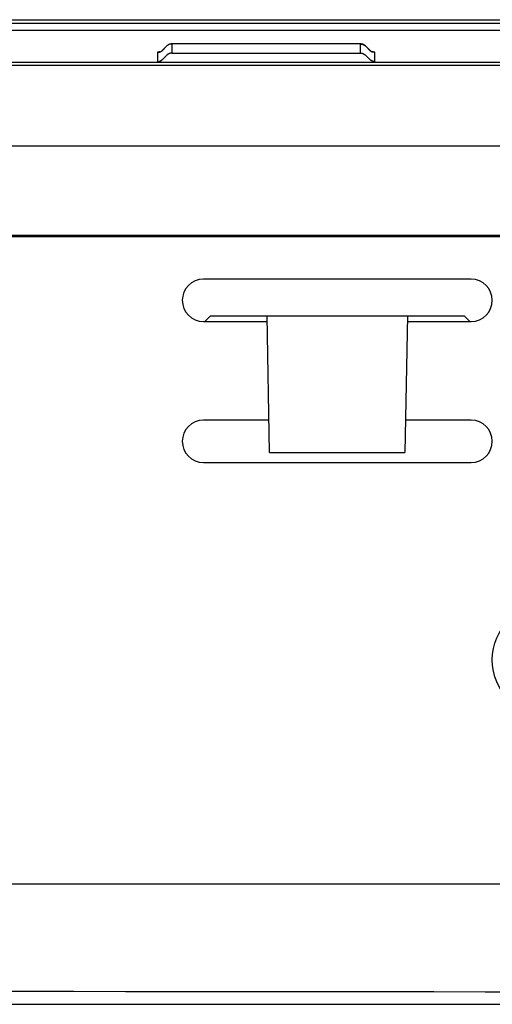
# Model space of a CAD drawing. Extents: x 36 to 406, y 33 to 265.
# Drawn here: x 147 to 153, y 74 to 88 of the extents above; entities that cross this region are included whole.
import ezdxf

# ---------------------------------------------------------------- set-up
doc = ezdxf.new("R2010")
doc.units = 0
doc.layers.get('0').update_dxf_attribs({"linetype": 'CONTINUOUS'})

msp = doc.modelspace()

# ---------------------------------------------------------------- linework, layer by layer
at = {"linetype": 'CONTINUOUS'}
for p, q in [((140.127, 88.149), (163.424, 88.149)), ((163.624, 88.097), (54.624, 88.097)), ((163.584, 87.995), (54.664, 87.995)), ((148.643, 87.715), (148.705, 87.776)), ((148.643, 87.714), (148.705, 87.776)), ((148.643, 87.715), (148.643, 87.714)), ((148.705, 87.776), (148.705, 87.776)), ((148.775, 87.805), (148.775, 87.675)), ((148.814, 87.807), (148.814, 87.807)), ((151.414, 87.807), (148.814, 87.807)), ((151.414, 87.807), (148.814, 87.807)), ((151.414, 87.807), (151.414, 87.807)), ((151.453, 87.675), (151.453, 87.805)), ((151.523, 87.776), (151.523, 87.776)), ((151.585, 87.714), (151.523, 87.776)), ((151.584, 87.715), (151.523, 87.776)), ((151.585, 87.714), (151.584, 87.715)), ((148.573, 87.685), (148.573, 87.555)), ((148.643, 87.585), (148.705, 87.646)), ((148.814, 87.673), (151.414, 87.673)), ((151.585, 87.585), (151.523, 87.646)), ((151.655, 87.555), (151.655, 87.685)), ((52.339, 87.506), (165.909, 87.506)), ((54.624, 87.547), (163.624, 87.547)), ((52.324, 86.36), (165.924, 86.36)), ((168.888, 85.089), (49.36, 85.089)), ((159.604, 85.069), (58.644, 85.069)), ((153.024, 84.469), (149.224, 84.469)), ((149.244, 83.869), (149.324, 83.949)), ((149.324, 83.949), (152.924, 83.949)), ((150.164, 82.009), (150.13, 83.949)), ((152.118, 83.949), (152.084, 82.009)), ((152.924, 83.949), (153.004, 83.869)), ((149.224, 83.869), (150.132, 83.869)), ((152.116, 83.869), (153.024, 83.869)), ((150.156, 82.469), (149.224, 82.469)), ((153.024, 82.469), (152.092, 82.469)), ((150.164, 82.009), (152.084, 82.009)), ((149.224, 81.869), (153.024, 81.869)), ((168.924, 75.889), (49.324, 75.889)), ((153.224, 74.358), (146.051, 74.364)), ((153.224, 74.358), (153.224, 74.361)), ((153.224, 74.361), (154.491, 74.359))]:
    msp.add_line(p, q, dxfattribs=at)
for points in [[(148.602, 87.691), (148.602, 87.691), (148.602, 87.691), (148.602, 87.691), (148.602, 87.691), (148.602, 87.691), (148.602, 87.691), (148.602, 87.691), (148.602, 87.691), (148.602, 87.691), (148.602, 87.691), (148.602, 87.691), (148.602, 87.691), (148.602, 87.691), (148.602, 87.691), (148.602, 87.691), (148.602, 87.691), (148.603, 87.691), (148.603, 87.691), (148.603, 87.691), (148.603, 87.691), (148.603, 87.691), (148.604, 87.691), (148.604, 87.691), (148.604, 87.691), (148.604, 87.691), (148.605, 87.691), (148.605, 87.691), (148.605, 87.691), (148.606, 87.692), (148.606, 87.692), (148.607, 87.692), (148.607, 87.692), (148.607, 87.692), (148.608, 87.692), (148.609, 87.693), (148.609, 87.693), (148.609, 87.693), (148.61, 87.693), (148.61, 87.693), (148.611, 87.693), (148.611, 87.693), (148.611, 87.693), (148.612, 87.694), (148.612, 87.694), (148.612, 87.694), (148.613, 87.694), (148.614, 87.695), (148.614, 87.695), (148.615, 87.695), (148.616, 87.695), (148.616, 87.695), (148.616, 87.696), (148.617, 87.696), (148.617, 87.696), (148.618, 87.697), (148.619, 87.697), (148.619, 87.697), (148.62, 87.697), (148.621, 87.698), (148.621, 87.698), (148.622, 87.699), (148.623, 87.699), (148.623, 87.699), (148.624, 87.7), (148.625, 87.7), (148.625, 87.7), (148.626, 87.701), (148.627, 87.702), (148.627, 87.702), (148.628, 87.702), (148.629, 87.703), (148.629, 87.703), (148.63, 87.704), (148.631, 87.704), (148.631, 87.704), (148.632, 87.705), (148.634, 87.706), (148.634, 87.706), (148.635, 87.707), (148.636, 87.708), (148.636, 87.708), (148.637, 87.709), (148.639, 87.71), (148.639, 87.71), (148.64, 87.711), (148.641, 87.713), (148.641, 87.713), (148.642, 87.714), (148.643, 87.715)], [(148.621, 87.697), (148.622, 87.698), (148.622, 87.698), (148.622, 87.698), (148.623, 87.699), (148.624, 87.699), (148.624, 87.699), (148.624, 87.7), (148.625, 87.7), (148.625, 87.7), (148.626, 87.7), (148.627, 87.701), (148.627, 87.701), (148.627, 87.701), (148.628, 87.702)], [(148.628, 87.702), (148.628, 87.702), (148.629, 87.702), (148.629, 87.702), (148.629, 87.703), (148.629, 87.703), (148.629, 87.703), (148.63, 87.703), (148.63, 87.703), (148.63, 87.703), (148.63, 87.703), (148.631, 87.704), (148.631, 87.704), (148.631, 87.704), (148.631, 87.704)], [(148.631, 87.704), (148.633, 87.705), (148.634, 87.706), (148.634, 87.706), (148.635, 87.707), (148.636, 87.708), (148.636, 87.708), (148.637, 87.709), (148.639, 87.71), (148.639, 87.71), (148.64, 87.711), (148.641, 87.712), (148.641, 87.712), (148.642, 87.713), (148.643, 87.714)], [(148.775, 87.805), (148.773, 87.805), (148.771, 87.805), (148.771, 87.805), (148.769, 87.805), (148.768, 87.805), (148.768, 87.805), (148.766, 87.804), (148.764, 87.804), (148.764, 87.804), (148.762, 87.804), (148.76, 87.804), (148.76, 87.804), (148.758, 87.803), (148.756, 87.803), (148.756, 87.803), (148.754, 87.803), (148.752, 87.802), (148.752, 87.802), (148.75, 87.802), (148.748, 87.801), (148.748, 87.801), (148.746, 87.801), (148.744, 87.8), (148.744, 87.8), (148.743, 87.799), (148.741, 87.799), (148.741, 87.799), (148.739, 87.798), (148.737, 87.797), (148.737, 87.797), (148.735, 87.797), (148.734, 87.796), (148.734, 87.796), (148.732, 87.795), (148.73, 87.794), (148.73, 87.794), (148.728, 87.793), (148.727, 87.792), (148.727, 87.792), (148.725, 87.791), (148.723, 87.79), (148.723, 87.79), (148.721, 87.789), (148.72, 87.788), (148.72, 87.788), (148.718, 87.787), (148.717, 87.786), (148.717, 87.786), (148.715, 87.785), (148.713, 87.783), (148.713, 87.783), (148.712, 87.782), (148.71, 87.781), (148.71, 87.781), (148.709, 87.78), (148.707, 87.778), (148.707, 87.778), (148.706, 87.777), (148.705, 87.776)], [(148.738, 87.798), (148.737, 87.797), (148.736, 87.797), (148.736, 87.797), (148.735, 87.797), (148.734, 87.796), (148.734, 87.796), (148.733, 87.796), (148.732, 87.795), (148.732, 87.795), (148.731, 87.795), (148.73, 87.794), (148.73, 87.794), (148.729, 87.794), (148.728, 87.793), (148.728, 87.793), (148.727, 87.792), (148.725, 87.792), (148.725, 87.792), (148.724, 87.791), (148.723, 87.79), (148.723, 87.79), (148.722, 87.79), (148.721, 87.789), (148.721, 87.789), (148.72, 87.788), (148.719, 87.788), (148.719, 87.788), (148.718, 87.787), (148.717, 87.786), (148.717, 87.786), (148.716, 87.785), (148.714, 87.784), (148.714, 87.784), (148.713, 87.783), (148.712, 87.782), (148.712, 87.782), (148.711, 87.781), (148.709, 87.78), (148.709, 87.78), (148.708, 87.779), (148.707, 87.778), (148.707, 87.778), (148.706, 87.777), (148.705, 87.776)], [(148.756, 87.803), (148.755, 87.803), (148.754, 87.803), (148.754, 87.803), (148.753, 87.803), (148.752, 87.803), (148.752, 87.803), (148.751, 87.802), (148.751, 87.802), (148.751, 87.802), (148.75, 87.802), (148.749, 87.802), (148.749, 87.802), (148.748, 87.801), (148.747, 87.801), (148.747, 87.801), (148.746, 87.801), (148.745, 87.801), (148.745, 87.801), (148.744, 87.8), (148.743, 87.8), (148.743, 87.8), (148.742, 87.8), (148.742, 87.799), (148.742, 87.799), (148.741, 87.799), (148.74, 87.799), (148.74, 87.799), (148.739, 87.798), (148.738, 87.798)], [(148.814, 87.807), (148.813, 87.807), (148.811, 87.807), (148.811, 87.807), (148.81, 87.807), (148.808, 87.807), (148.808, 87.807), (148.807, 87.807), (148.805, 87.807), (148.805, 87.807), (148.804, 87.807), (148.802, 87.807), (148.802, 87.807), (148.801, 87.807), (148.8, 87.807), (148.8, 87.807), (148.798, 87.807), (148.797, 87.807), (148.797, 87.807), (148.796, 87.807), (148.795, 87.807), (148.795, 87.807), (148.794, 87.807), (148.792, 87.807), (148.792, 87.807), (148.791, 87.807), (148.79, 87.807), (148.79, 87.807), (148.789, 87.807), (148.788, 87.807), (148.788, 87.807), (148.787, 87.807), (148.786, 87.807), (148.786, 87.807), (148.785, 87.807), (148.784, 87.806), (148.784, 87.806), (148.783, 87.806), (148.782, 87.806), (148.782, 87.806), (148.781, 87.806), (148.78, 87.806), (148.78, 87.806), (148.779, 87.806), (148.778, 87.806), (148.778, 87.806), (148.777, 87.806), (148.777, 87.806), (148.777, 87.806), (148.776, 87.806), (148.775, 87.806), (148.775, 87.806), (148.774, 87.806), (148.773, 87.806), (148.773, 87.806), (148.773, 87.806), (148.772, 87.806), (148.772, 87.806), (148.771, 87.806), (148.77, 87.806), (148.77, 87.806), (148.77, 87.805), (148.769, 87.805), (148.769, 87.805), (148.768, 87.805), (148.767, 87.805), (148.767, 87.805), (148.767, 87.805), (148.766, 87.805), (148.766, 87.805), (148.765, 87.805), (148.765, 87.805), (148.765, 87.805), (148.764, 87.805), (148.763, 87.805), (148.763, 87.805), (148.762, 87.805), (148.762, 87.804), (148.762, 87.804), (148.761, 87.804), (148.76, 87.804), (148.76, 87.804), (148.759, 87.804), (148.759, 87.804), (148.759, 87.804), (148.758, 87.804), (148.757, 87.804), (148.757, 87.804), (148.757, 87.804), (148.756, 87.803)], [(148.814, 87.807), (148.814, 87.807), (148.813, 87.807), (148.813, 87.807), (148.813, 87.807), (148.813, 87.807), (148.813, 87.807), (148.812, 87.807), (148.812, 87.807), (148.812, 87.807), (148.811, 87.807), (148.811, 87.807), (148.811, 87.807), (148.811, 87.807), (148.81, 87.807), (148.81, 87.807), (148.81, 87.807), (148.81, 87.807), (148.81, 87.807), (148.809, 87.807), (148.809, 87.807), (148.809, 87.807), (148.808, 87.807), (148.808, 87.807), (148.808, 87.807), (148.808, 87.807), (148.807, 87.807), (148.807, 87.807), (148.807, 87.807), (148.806, 87.807), (148.806, 87.807), (148.806, 87.807), (148.806, 87.807), (148.806, 87.807), (148.805, 87.807), (148.805, 87.807), (148.805, 87.807), (148.804, 87.807), (148.804, 87.807), (148.804, 87.807), (148.803, 87.807), (148.803, 87.807), (148.803, 87.807), (148.803, 87.807), (148.802, 87.807), (148.802, 87.807), (148.802, 87.807), (148.801, 87.807), (148.801, 87.807), (148.801, 87.807), (148.8, 87.807), (148.8, 87.807), (148.8, 87.807), (148.8, 87.807), (148.8, 87.807), (148.799, 87.807), (148.799, 87.807), (148.799, 87.807), (148.798, 87.807), (148.798, 87.807), (148.798, 87.807), (148.797, 87.807), (148.797, 87.807), (148.797, 87.807), (148.797, 87.807), (148.796, 87.807), (148.796, 87.807), (148.796, 87.807), (148.795, 87.807), (148.795, 87.807), (148.795, 87.807), (148.794, 87.807), (148.794, 87.807), (148.794, 87.807), (148.793, 87.807), (148.793, 87.807), (148.793, 87.807), (148.793, 87.807), (148.793, 87.807), (148.792, 87.807), (148.792, 87.807), (148.792, 87.807), (148.791, 87.807), (148.791, 87.807), (148.791, 87.807), (148.79, 87.807), (148.79, 87.807), (148.79, 87.807), (148.79, 87.806), (148.789, 87.806), (148.789, 87.806), (148.789, 87.806), (148.788, 87.806), (148.788, 87.806), (148.788, 87.806), (148.788, 87.806), (148.788, 87.806), (148.787, 87.806), (148.787, 87.806), (148.787, 87.806), (148.786, 87.806), (148.786, 87.806), (148.786, 87.806), (148.786, 87.806), (148.785, 87.806), (148.785, 87.806), (148.785, 87.806), (148.784, 87.806), (148.784, 87.806), (148.784, 87.806), (148.784, 87.806), (148.784, 87.806), (148.784, 87.806), (148.783, 87.806), (148.783, 87.806), (148.783, 87.806), (148.782, 87.806), (148.782, 87.806), (148.782, 87.806), (148.782, 87.806), (148.782, 87.806), (148.781, 87.806), (148.78, 87.806), (148.78, 87.806), (148.779, 87.806), (148.778, 87.806), (148.778, 87.806), (148.778, 87.806), (148.777, 87.806), (148.777, 87.806), (148.776, 87.806), (148.776, 87.806), (148.776, 87.806), (148.776, 87.805), (148.775, 87.805)], [(151.453, 87.805), (151.452, 87.805), (151.452, 87.805), (151.452, 87.805), (151.452, 87.806), (151.452, 87.806), (151.452, 87.806), (151.451, 87.806), (151.451, 87.806), (151.451, 87.806), (151.45, 87.806), (151.45, 87.806), (151.45, 87.806), (151.45, 87.806), (151.449, 87.806), (151.449, 87.806), (151.448, 87.806), (151.448, 87.806), (151.448, 87.806), (151.447, 87.806), (151.447, 87.806), (151.447, 87.806), (151.446, 87.806), (151.445, 87.806), (151.445, 87.806), (151.445, 87.806), (151.444, 87.806), (151.444, 87.806), (151.444, 87.806), (151.443, 87.806), (151.443, 87.806), (151.443, 87.806), (151.443, 87.806), (151.443, 87.806), (151.442, 87.806), (151.442, 87.806), (151.442, 87.806), (151.442, 87.806), (151.441, 87.806), (151.441, 87.806), (151.441, 87.806), (151.44, 87.806), (151.44, 87.806), (151.44, 87.806), (151.44, 87.806), (151.44, 87.806), (151.439, 87.806), (151.439, 87.806), (151.439, 87.806), (151.438, 87.806), (151.438, 87.807), (151.438, 87.807), (151.437, 87.807), (151.437, 87.807), (151.437, 87.807), (151.436, 87.807), (151.436, 87.807), (151.436, 87.807), (151.436, 87.807), (151.435, 87.807), (151.435, 87.807), (151.435, 87.807), (151.434, 87.807), (151.434, 87.807), (151.434, 87.807), (151.433, 87.807), (151.433, 87.807), (151.433, 87.807), (151.432, 87.807), (151.432, 87.807), (151.432, 87.807), (151.431, 87.807), (151.431, 87.807), (151.431, 87.807), (151.43, 87.807), (151.43, 87.807), (151.43, 87.807), (151.429, 87.807), (151.429, 87.807), (151.429, 87.807), (151.428, 87.807), (151.428, 87.807), (151.428, 87.807), (151.427, 87.807), (151.427, 87.807), (151.426, 87.807), (151.426, 87.807), (151.426, 87.807), (151.425, 87.807), (151.425, 87.807), (151.425, 87.807), (151.424, 87.807), (151.424, 87.807), (151.424, 87.807), (151.423, 87.807), (151.423, 87.807), (151.423, 87.807), (151.422, 87.807), (151.422, 87.807), (151.422, 87.807), (151.421, 87.807), (151.421, 87.807), (151.421, 87.807), (151.42, 87.807), (151.419, 87.807), (151.419, 87.807), (151.419, 87.807), (151.418, 87.807), (151.418, 87.807), (151.418, 87.807), (151.417, 87.807), (151.417, 87.807), (151.417, 87.807), (151.416, 87.807), (151.416, 87.807), (151.416, 87.807), (151.415, 87.807), (151.415, 87.807), (151.415, 87.807), (151.414, 87.807)], [(151.429, 87.807), (151.427, 87.807), (151.426, 87.807), (151.426, 87.807), (151.424, 87.807), (151.423, 87.807), (151.423, 87.807), (151.421, 87.807), (151.42, 87.807), (151.42, 87.807), (151.418, 87.807), (151.417, 87.807), (151.417, 87.807), (151.415, 87.807), (151.414, 87.807)], [(151.441, 87.807), (151.44, 87.807), (151.439, 87.807), (151.439, 87.807), (151.438, 87.807), (151.436, 87.807), (151.436, 87.807), (151.435, 87.807), (151.434, 87.807), (151.434, 87.807), (151.433, 87.807), (151.431, 87.807), (151.431, 87.807), (151.43, 87.807), (151.429, 87.807)], [(151.487, 87.799), (151.486, 87.799), (151.485, 87.8), (151.485, 87.8), (151.484, 87.8), (151.483, 87.8), (151.483, 87.8), (151.482, 87.801), (151.481, 87.801), (151.481, 87.801), (151.48, 87.801), (151.479, 87.802), (151.479, 87.802), (151.478, 87.802), (151.477, 87.802), (151.477, 87.802), (151.476, 87.803), (151.475, 87.803), (151.475, 87.803), (151.474, 87.803), (151.473, 87.803), (151.473, 87.803), (151.472, 87.803), (151.471, 87.804), (151.471, 87.804), (151.47, 87.804), (151.469, 87.804), (151.469, 87.804), (151.469, 87.804), (151.468, 87.804), (151.468, 87.804), (151.467, 87.804), (151.466, 87.804), (151.466, 87.804), (151.465, 87.805), (151.465, 87.805), (151.465, 87.805), (151.464, 87.805), (151.463, 87.805), (151.463, 87.805), (151.462, 87.805), (151.461, 87.805), (151.461, 87.805), (151.461, 87.805), (151.46, 87.805), (151.46, 87.805), (151.459, 87.805), (151.458, 87.805), (151.458, 87.805), (151.457, 87.806), (151.456, 87.806), (151.456, 87.806), (151.456, 87.806), (151.455, 87.806), (151.455, 87.806), (151.454, 87.806), (151.453, 87.806), (151.453, 87.806), (151.452, 87.806), (151.451, 87.806), (151.451, 87.806), (151.45, 87.806), (151.449, 87.806), (151.449, 87.806), (151.448, 87.806), (151.447, 87.806), (151.447, 87.806), (151.446, 87.806), (151.445, 87.806), (151.445, 87.806), (151.444, 87.806), (151.443, 87.807), (151.443, 87.807), (151.442, 87.807), (151.441, 87.807)], [(151.453, 87.805), (151.454, 87.805), (151.456, 87.805), (151.456, 87.805), (151.458, 87.805), (151.46, 87.805), (151.46, 87.805), (151.462, 87.804), (151.464, 87.804), (151.464, 87.804), (151.466, 87.804), (151.468, 87.804), (151.468, 87.804), (151.47, 87.803), (151.472, 87.803), (151.472, 87.803), (151.474, 87.803), (151.476, 87.802), (151.476, 87.802), (151.478, 87.802), (151.48, 87.801), (151.48, 87.801), (151.482, 87.801), (151.483, 87.8), (151.483, 87.8), (151.485, 87.799), (151.487, 87.799), (151.487, 87.799), (151.489, 87.798), (151.491, 87.797), (151.491, 87.797), (151.493, 87.797), (151.494, 87.796), (151.494, 87.796), (151.496, 87.795), (151.498, 87.794), (151.498, 87.794), (151.5, 87.793), (151.501, 87.792), (151.501, 87.792), (151.503, 87.791), (151.505, 87.79), (151.505, 87.79), (151.506, 87.789), (151.508, 87.788), (151.508, 87.788), (151.51, 87.787), (151.511, 87.786), (151.511, 87.786), (151.513, 87.785), (151.514, 87.783), (151.514, 87.783), (151.516, 87.782), (151.517, 87.781), (151.517, 87.781), (151.519, 87.78), (151.52, 87.778), (151.52, 87.778), (151.522, 87.777), (151.523, 87.776)], [(151.523, 87.776), (151.522, 87.777), (151.521, 87.778), (151.521, 87.778), (151.519, 87.779), (151.518, 87.781), (151.518, 87.781), (151.517, 87.782), (151.515, 87.783), (151.515, 87.783), (151.514, 87.784), (151.513, 87.785), (151.513, 87.785), (151.511, 87.786), (151.51, 87.787), (151.51, 87.787), (151.509, 87.788), (151.508, 87.789), (151.508, 87.789), (151.507, 87.789), (151.505, 87.79), (151.505, 87.79), (151.504, 87.791), (151.503, 87.791), (151.503, 87.791), (151.502, 87.792), (151.501, 87.793), (151.501, 87.793), (151.499, 87.793), (151.498, 87.794), (151.498, 87.794), (151.497, 87.795), (151.496, 87.795), (151.496, 87.795), (151.495, 87.796), (151.494, 87.796), (151.494, 87.796), (151.493, 87.797), (151.492, 87.797), (151.492, 87.797), (151.491, 87.798), (151.489, 87.798), (151.489, 87.798), (151.488, 87.799), (151.487, 87.799)], [(151.584, 87.715), (151.586, 87.714), (151.587, 87.712), (151.587, 87.712), (151.588, 87.711), (151.59, 87.71), (151.59, 87.71), (151.591, 87.709), (151.592, 87.708), (151.592, 87.708), (151.594, 87.707), (151.595, 87.706), (151.595, 87.706), (151.596, 87.705), (151.598, 87.704), (151.598, 87.704), (151.599, 87.703), (151.6, 87.702), (151.6, 87.702), (151.601, 87.701), (151.603, 87.701), (151.603, 87.701), (151.604, 87.7), (151.605, 87.699), (151.605, 87.699), (151.606, 87.699), (151.607, 87.698), (151.607, 87.698), (151.609, 87.697), (151.61, 87.697), (151.61, 87.697), (151.611, 87.696), (151.611, 87.696), (151.611, 87.696), (151.612, 87.695), (151.613, 87.695), (151.613, 87.695), (151.614, 87.695), (151.615, 87.694), (151.615, 87.694), (151.616, 87.694), (151.617, 87.693), (151.617, 87.693), (151.618, 87.693), (151.619, 87.693), (151.619, 87.693), (151.62, 87.692), (151.621, 87.692), (151.621, 87.692), (151.621, 87.692), (151.622, 87.692), (151.622, 87.692), (151.623, 87.692), (151.623, 87.691), (151.623, 87.691), (151.624, 87.691), (151.624, 87.691), (151.624, 87.691), (151.625, 87.691), (151.625, 87.691), (151.625, 87.691), (151.625, 87.691), (151.625, 87.691), (151.625, 87.691), (151.625, 87.691), (151.625, 87.691), (151.625, 87.691), (151.625, 87.691), (151.625, 87.691), (151.625, 87.691), (151.625, 87.691), (151.625, 87.691), (151.625, 87.691), (151.625, 87.691), (151.625, 87.691)], [(151.6, 87.702), (151.598, 87.703), (151.597, 87.704), (151.597, 87.704), (151.595, 87.705), (151.593, 87.706), (151.593, 87.706), (151.592, 87.708), (151.59, 87.709), (151.59, 87.709), (151.589, 87.71), (151.587, 87.712), (151.587, 87.712), (151.586, 87.713), (151.585, 87.714)], [(151.655, 87.685), (151.653, 87.685), (151.651, 87.685), (151.651, 87.685), (151.649, 87.685), (151.648, 87.685), (151.648, 87.685), (151.646, 87.686), (151.644, 87.686), (151.644, 87.686), (151.642, 87.686), (151.64, 87.686), (151.64, 87.686), (151.638, 87.687), (151.636, 87.687), (151.636, 87.687), (151.634, 87.687), (151.632, 87.688), (151.632, 87.688), (151.63, 87.688), (151.628, 87.689), (151.628, 87.689), (151.626, 87.689), (151.624, 87.69), (151.624, 87.69), (151.623, 87.691), (151.621, 87.691), (151.621, 87.691), (151.619, 87.692), (151.617, 87.693), (151.617, 87.693), (151.615, 87.693), (151.614, 87.694), (151.614, 87.694), (151.612, 87.695), (151.61, 87.696), (151.61, 87.696), (151.608, 87.697), (151.607, 87.698), (151.607, 87.698), (151.605, 87.699), (151.603, 87.7), (151.603, 87.7), (151.601, 87.701), (151.6, 87.702)], [(148.573, 87.685), (148.574, 87.685), (148.576, 87.685), (148.576, 87.685), (148.578, 87.685), (148.58, 87.685), (148.58, 87.685), (148.582, 87.686), (148.584, 87.686), (148.584, 87.686), (148.586, 87.686), (148.588, 87.686), (148.588, 87.686), (148.59, 87.687), (148.592, 87.687), (148.592, 87.687), (148.594, 87.687), (148.596, 87.688), (148.596, 87.688), (148.598, 87.688), (148.6, 87.689), (148.6, 87.689), (148.602, 87.689), (148.603, 87.69), (148.603, 87.69), (148.605, 87.691), (148.607, 87.691), (148.607, 87.691), (148.609, 87.692), (148.611, 87.693), (148.611, 87.693), (148.612, 87.693), (148.613, 87.694), (148.613, 87.694), (148.614, 87.694), (148.615, 87.694), (148.615, 87.694), (148.616, 87.695), (148.617, 87.695), (148.617, 87.695), (148.618, 87.696), (148.619, 87.696), (148.619, 87.696), (148.62, 87.697), (148.621, 87.697)], [(148.605, 87.692), (148.603, 87.691), (148.601, 87.691), (148.601, 87.691), (148.599, 87.691), (148.598, 87.691), (148.598, 87.691), (148.596, 87.691), (148.594, 87.69), (148.594, 87.69), (148.592, 87.69), (148.59, 87.69), (148.59, 87.69), (148.589, 87.69), (148.587, 87.69), (148.587, 87.69), (148.586, 87.689), (148.585, 87.689), (148.585, 87.689), (148.584, 87.689), (148.583, 87.689), (148.583, 87.689), (148.582, 87.689), (148.581, 87.688), (148.581, 87.688), (148.58, 87.688), (148.579, 87.688), (148.579, 87.688), (148.577, 87.688), (148.576, 87.687), (148.576, 87.687), (148.576, 87.687), (148.575, 87.687), (148.575, 87.687), (148.575, 87.687), (148.574, 87.687), (148.574, 87.687), (148.574, 87.687), (148.573, 87.686), (148.573, 87.686), (148.573, 87.686), (148.573, 87.686), (148.573, 87.686), (148.573, 87.685), (148.573, 87.685)], [(148.573, 87.555), (148.574, 87.555), (148.576, 87.555), (148.576, 87.555), (148.578, 87.555), (148.58, 87.556), (148.58, 87.556), (148.582, 87.556), (148.584, 87.556), (148.584, 87.556), (148.586, 87.556), (148.588, 87.556), (148.588, 87.556), (148.59, 87.557), (148.592, 87.557), (148.592, 87.557), (148.594, 87.558), (148.596, 87.558), (148.596, 87.558), (148.598, 87.559), (148.6, 87.559), (148.6, 87.559), (148.602, 87.56), (148.603, 87.56), (148.603, 87.56), (148.605, 87.561), (148.607, 87.561), (148.607, 87.561), (148.609, 87.562), (148.611, 87.563), (148.611, 87.563), (148.613, 87.564), (148.614, 87.564), (148.614, 87.564), (148.616, 87.565), (148.618, 87.566), (148.618, 87.566), (148.62, 87.567), (148.621, 87.568), (148.621, 87.568), (148.623, 87.569), (148.625, 87.57), (148.625, 87.57), (148.626, 87.571), (148.628, 87.572), (148.628, 87.572), (148.63, 87.573), (148.631, 87.574), (148.631, 87.574), (148.633, 87.576), (148.634, 87.577), (148.634, 87.577), (148.636, 87.578), (148.637, 87.579), (148.637, 87.579), (148.639, 87.58), (148.64, 87.582), (148.64, 87.582), (148.642, 87.583), (148.643, 87.585)], [(148.775, 87.675), (148.773, 87.675), (148.771, 87.675), (148.771, 87.675), (148.769, 87.675), (148.768, 87.675), (148.768, 87.675), (148.766, 87.675), (148.764, 87.674), (148.764, 87.674), (148.762, 87.674), (148.76, 87.674), (148.76, 87.674), (148.758, 87.674), (148.756, 87.673), (148.756, 87.673), (148.754, 87.673), (148.752, 87.672), (148.752, 87.672), (148.75, 87.672), (148.748, 87.671), (148.748, 87.671), (148.746, 87.671), (148.744, 87.67), (148.744, 87.67), (148.743, 87.67), (148.741, 87.669), (148.741, 87.669), (148.739, 87.668), (148.737, 87.667), (148.737, 87.667), (148.735, 87.667), (148.734, 87.666), (148.734, 87.666), (148.732, 87.665), (148.73, 87.664), (148.73, 87.664), (148.728, 87.663), (148.727, 87.662), (148.727, 87.662), (148.725, 87.661), (148.723, 87.66), (148.723, 87.66), (148.721, 87.659), (148.72, 87.658), (148.72, 87.658), (148.718, 87.657), (148.717, 87.656), (148.717, 87.656), (148.715, 87.655), (148.713, 87.654), (148.713, 87.654), (148.712, 87.652), (148.71, 87.651), (148.71, 87.651), (148.709, 87.65), (148.707, 87.649), (148.707, 87.649), (148.706, 87.647), (148.705, 87.646)], [(148.775, 87.675), (148.775, 87.675), (148.776, 87.675), (148.776, 87.675), (148.776, 87.674), (148.776, 87.674), (148.776, 87.674), (148.777, 87.674), (148.777, 87.674), (148.777, 87.674), (148.777, 87.674), (148.778, 87.674), (148.778, 87.674), (148.778, 87.674), (148.779, 87.674), (148.779, 87.674), (148.78, 87.674), (148.78, 87.674), (148.78, 87.674), (148.781, 87.674), (148.781, 87.674), (148.781, 87.674), (148.782, 87.674), (148.782, 87.674), (148.782, 87.674), (148.783, 87.674), (148.783, 87.674), (148.783, 87.674), (148.784, 87.674), (148.784, 87.674), (148.784, 87.674), (148.785, 87.674), (148.785, 87.674), (148.785, 87.674), (148.786, 87.674), (148.786, 87.674), (148.786, 87.674), (148.786, 87.674), (148.787, 87.674), (148.787, 87.674), (148.787, 87.674), (148.788, 87.674), (148.788, 87.674), (148.788, 87.674), (148.788, 87.674), (148.788, 87.674), (148.789, 87.674), (148.789, 87.673), (148.789, 87.673), (148.79, 87.673), (148.79, 87.673), (148.79, 87.673), (148.791, 87.673), (148.791, 87.673), (148.791, 87.673), (148.791, 87.673), (148.792, 87.673), (148.792, 87.673), (148.792, 87.673), (148.793, 87.673), (148.793, 87.673), (148.793, 87.673), (148.794, 87.673), (148.794, 87.673), (148.794, 87.673), (148.795, 87.673), (148.795, 87.673), (148.795, 87.673), (148.796, 87.673), (148.796, 87.673), (148.796, 87.673), (148.797, 87.673), (148.797, 87.673), (148.797, 87.673), (148.798, 87.673), (148.798, 87.673), (148.798, 87.673), (148.799, 87.673), (148.799, 87.673), (148.799, 87.673), (148.8, 87.673), (148.8, 87.673), (148.8, 87.673), (148.801, 87.673), (148.801, 87.673), (148.801, 87.673), (148.802, 87.673), (148.802, 87.673), (148.802, 87.673), (148.803, 87.673), (148.803, 87.673), (148.804, 87.673), (148.804, 87.673), (148.804, 87.673), (148.805, 87.673), (148.805, 87.673), (148.805, 87.673), (148.806, 87.673), (148.806, 87.673), (148.806, 87.673), (148.807, 87.673), (148.807, 87.673), (148.807, 87.673), (148.808, 87.673), (148.808, 87.673), (148.808, 87.673), (148.809, 87.673), (148.81, 87.673), (148.81, 87.673), (148.81, 87.673), (148.811, 87.673), (148.811, 87.673), (148.811, 87.673), (148.812, 87.673), (148.812, 87.673), (148.812, 87.673), (148.813, 87.673), (148.813, 87.673), (148.813, 87.673), (148.814, 87.673)], [(151.414, 87.673), (151.414, 87.673), (151.415, 87.673), (151.415, 87.673), (151.415, 87.673), (151.415, 87.673), (151.415, 87.673), (151.416, 87.673), (151.416, 87.673), (151.416, 87.673), (151.416, 87.673), (151.417, 87.673), (151.417, 87.673), (151.417, 87.673), (151.418, 87.673), (151.418, 87.673), (151.418, 87.673), (151.418, 87.673), (151.418, 87.673), (151.419, 87.673), (151.419, 87.673), (151.419, 87.673), (151.42, 87.673), (151.42, 87.673), (151.42, 87.673), (151.42, 87.673), (151.421, 87.673), (151.421, 87.673), (151.421, 87.673), (151.421, 87.673), (151.421, 87.673), (151.422, 87.673), (151.422, 87.673), (151.422, 87.673), (151.423, 87.673), (151.423, 87.673), (151.423, 87.673), (151.424, 87.673), (151.424, 87.673), (151.424, 87.673), (151.424, 87.673), (151.425, 87.673), (151.425, 87.673), (151.425, 87.673), (151.426, 87.673), (151.426, 87.673), (151.426, 87.673), (151.427, 87.673), (151.427, 87.673), (151.427, 87.673), (151.427, 87.673), (151.427, 87.673), (151.428, 87.673), (151.428, 87.673), (151.428, 87.673), (151.429, 87.673), (151.429, 87.673), (151.429, 87.673), (151.43, 87.673), (151.43, 87.673), (151.43, 87.673), (151.43, 87.673), (151.431, 87.673), (151.431, 87.673), (151.431, 87.673), (151.432, 87.673), (151.432, 87.673), (151.432, 87.673), (151.433, 87.673), (151.433, 87.673), (151.433, 87.673), (151.434, 87.673), (151.434, 87.673), (151.434, 87.673), (151.434, 87.673), (151.434, 87.673), (151.435, 87.673), (151.435, 87.673), (151.435, 87.673), (151.436, 87.673), (151.436, 87.673), (151.436, 87.673), (151.437, 87.673), (151.437, 87.673), (151.437, 87.673), (151.437, 87.673), (151.438, 87.673), (151.438, 87.673), (151.438, 87.673), (151.439, 87.673), (151.439, 87.673), (151.439, 87.674), (151.44, 87.674), (151.44, 87.674), (151.44, 87.674), (151.44, 87.674), (151.44, 87.674), (151.441, 87.674), (151.441, 87.674), (151.441, 87.674), (151.442, 87.674), (151.442, 87.674), (151.442, 87.674), (151.442, 87.674), (151.443, 87.674), (151.443, 87.674), (151.443, 87.674), (151.443, 87.674), (151.443, 87.674), (151.444, 87.674), (151.444, 87.674), (151.444, 87.674), (151.444, 87.674), (151.445, 87.674), (151.445, 87.674), (151.445, 87.674), (151.445, 87.674), (151.445, 87.674), (151.446, 87.674), (151.446, 87.674), (151.446, 87.674), (151.447, 87.674), (151.448, 87.674), (151.448, 87.674), (151.449, 87.674), (151.45, 87.674), (151.45, 87.674), (151.45, 87.674), (151.451, 87.674), (151.451, 87.674), (151.452, 87.674), (151.452, 87.674), (151.452, 87.674), (151.452, 87.675), (151.453, 87.675)], [(151.453, 87.675), (151.454, 87.675), (151.456, 87.675), (151.456, 87.675), (151.458, 87.675), (151.46, 87.675), (151.46, 87.675), (151.462, 87.675), (151.464, 87.674), (151.464, 87.674), (151.466, 87.674), (151.468, 87.674), (151.468, 87.674), (151.47, 87.674), (151.472, 87.673), (151.472, 87.673), (151.474, 87.673), (151.476, 87.672), (151.476, 87.672), (151.478, 87.672), (151.48, 87.671), (151.48, 87.671), (151.482, 87.671), (151.483, 87.67), (151.483, 87.67), (151.485, 87.67), (151.487, 87.669), (151.487, 87.669), (151.489, 87.668), (151.491, 87.667), (151.491, 87.667), (151.493, 87.667), (151.494, 87.666), (151.494, 87.666), (151.496, 87.665), (151.498, 87.664), (151.498, 87.664), (151.5, 87.663), (151.501, 87.662), (151.501, 87.662), (151.503, 87.661), (151.505, 87.66), (151.505, 87.66), (151.506, 87.659), (151.508, 87.658), (151.508, 87.658), (151.51, 87.657), (151.511, 87.656), (151.511, 87.656), (151.513, 87.655), (151.514, 87.654), (151.514, 87.654), (151.516, 87.652), (151.517, 87.651), (151.517, 87.651), (151.519, 87.65), (151.52, 87.649), (151.52, 87.649), (151.522, 87.647), (151.523, 87.646)], [(151.655, 87.555), (151.653, 87.555), (151.651, 87.555), (151.651, 87.555), (151.649, 87.555), (151.648, 87.556), (151.648, 87.556), (151.646, 87.556), (151.644, 87.556), (151.644, 87.556), (151.642, 87.556), (151.64, 87.556), (151.64, 87.556), (151.638, 87.557), (151.636, 87.557), (151.636, 87.557), (151.634, 87.558), (151.632, 87.558), (151.632, 87.558), (151.63, 87.559), (151.628, 87.559), (151.628, 87.559), (151.626, 87.56), (151.624, 87.56), (151.624, 87.56), (151.623, 87.561), (151.621, 87.561), (151.621, 87.561), (151.619, 87.562), (151.617, 87.563), (151.617, 87.563), (151.615, 87.564), (151.614, 87.564), (151.614, 87.564), (151.612, 87.565), (151.61, 87.566), (151.61, 87.566), (151.608, 87.567), (151.607, 87.568), (151.607, 87.568), (151.605, 87.569), (151.603, 87.57), (151.603, 87.57), (151.601, 87.571), (151.6, 87.572), (151.6, 87.572), (151.598, 87.573), (151.597, 87.574), (151.597, 87.574), (151.595, 87.576), (151.593, 87.577), (151.593, 87.577), (151.592, 87.578), (151.59, 87.579), (151.59, 87.579), (151.589, 87.58), (151.587, 87.582), (151.587, 87.582), (151.586, 87.583), (151.585, 87.585)], [(151.655, 87.685), (151.655, 87.685), (151.655, 87.686), (151.655, 87.686), (151.655, 87.686), (151.655, 87.686), (151.655, 87.686), (151.654, 87.687), (151.654, 87.687), (151.654, 87.687), (151.653, 87.687), (151.653, 87.687), (151.653, 87.687), (151.652, 87.687), (151.652, 87.687), (151.652, 87.687), (151.651, 87.688), (151.649, 87.688), (151.649, 87.688), (151.648, 87.688), (151.647, 87.688), (151.647, 87.688), (151.646, 87.689), (151.645, 87.689), (151.645, 87.689), (151.644, 87.689), (151.643, 87.689), (151.643, 87.689), (151.642, 87.689), (151.641, 87.69), (151.641, 87.69), (151.639, 87.69), (151.637, 87.69), (151.637, 87.69), (151.636, 87.69), (151.634, 87.69), (151.634, 87.69), (151.632, 87.691), (151.63, 87.691), (151.63, 87.691), (151.628, 87.691), (151.627, 87.691), (151.627, 87.691), (151.625, 87.691), (151.623, 87.692)], [(148.573, 87.555), (148.573, 87.555), (148.573, 87.555), (148.573, 87.555), (148.573, 87.554), (148.573, 87.554), (148.573, 87.554), (148.574, 87.554), (148.574, 87.554), (148.574, 87.554), (148.575, 87.553), (148.575, 87.553), (148.575, 87.553), (148.576, 87.553), (148.576, 87.553), (148.576, 87.553), (148.577, 87.553), (148.579, 87.552), (148.579, 87.552), (148.58, 87.552), (148.581, 87.552), (148.581, 87.552), (148.582, 87.552), (148.583, 87.552), (148.583, 87.552), (148.584, 87.551), (148.585, 87.551), (148.585, 87.551), (148.586, 87.551), (148.587, 87.551), (148.587, 87.551), (148.589, 87.551), (148.59, 87.55), (148.59, 87.55), (148.592, 87.55), (148.594, 87.55), (148.594, 87.55), (148.596, 87.55), (148.598, 87.549), (148.598, 87.549), (148.599, 87.549), (148.601, 87.549), (148.601, 87.549), (148.603, 87.549), (148.605, 87.549), (148.605, 87.549), (148.606, 87.549), (148.606, 87.549), (148.606, 87.549), (148.607, 87.549), (148.607, 87.549), (148.607, 87.549), (148.608, 87.548), (148.608, 87.548), (148.608, 87.548), (148.609, 87.548), (148.609, 87.548), (148.609, 87.548), (148.61, 87.548), (148.611, 87.548)], [(151.617, 87.548), (151.618, 87.548), (151.618, 87.548), (151.618, 87.548), (151.619, 87.548), (151.62, 87.548), (151.62, 87.548), (151.62, 87.548), (151.621, 87.549), (151.621, 87.549), (151.621, 87.549), (151.622, 87.549), (151.622, 87.549), (151.622, 87.549), (151.623, 87.549), (151.623, 87.549), (151.625, 87.549), (151.627, 87.549), (151.627, 87.549), (151.629, 87.549), (151.63, 87.549), (151.63, 87.549), (151.632, 87.55), (151.634, 87.55), (151.634, 87.55), (151.636, 87.55), (151.637, 87.55), (151.637, 87.55), (151.639, 87.551), (151.641, 87.551), (151.641, 87.551), (151.642, 87.551), (151.643, 87.551), (151.643, 87.551), (151.644, 87.551), (151.645, 87.552), (151.645, 87.552), (151.646, 87.552), (151.647, 87.552), (151.647, 87.552), (151.648, 87.552), (151.649, 87.552), (151.649, 87.552), (151.651, 87.553), (151.652, 87.553), (151.652, 87.553), (151.652, 87.553), (151.653, 87.553), (151.653, 87.553), (151.653, 87.553), (151.654, 87.554), (151.654, 87.554), (151.654, 87.554), (151.655, 87.554), (151.655, 87.554), (151.655, 87.554), (151.655, 87.555), (151.655, 87.555), (151.655, 87.555), (151.655, 87.555)], [(153.224, 74.358), (152.494, 74.359), (151.765, 74.36), (151.765, 74.36), (151.035, 74.361), (150.305, 74.362), (150.305, 74.362), (149.575, 74.363), (148.846, 74.363), (148.846, 74.363), (148.116, 74.363), (147.386, 74.364), (147.386, 74.364), (146.657, 74.364), (145.927, 74.364)], [(137.339, 74.184), (138.82, 74.185), (138.82, 74.185), (140.301, 74.186), (141.781, 74.186), (141.781, 74.186), (143.262, 74.187), (144.743, 74.187), (144.743, 74.187), (146.224, 74.187), (147.705, 74.187), (147.705, 74.187), (149.186, 74.187), (150.667, 74.186), (150.667, 74.186), (152.147, 74.186), (153.628, 74.185)]]:
    msp.add_lwpolyline(points, dxfattribs=at)
msp.add_circle((154.124, 79.069), 0.8, dxfattribs=at)
for centre, start, end in [((149.224, 84.169), 90, 270), ((153.024, 84.169), 270, 90), ((149.224, 82.169), 90, 270), ((153.024, 82.169), 270, 90)]:
    msp.add_arc(centre, 0.3, start, end, dxfattribs=at)

doc.saveas('drawing.dxf')
